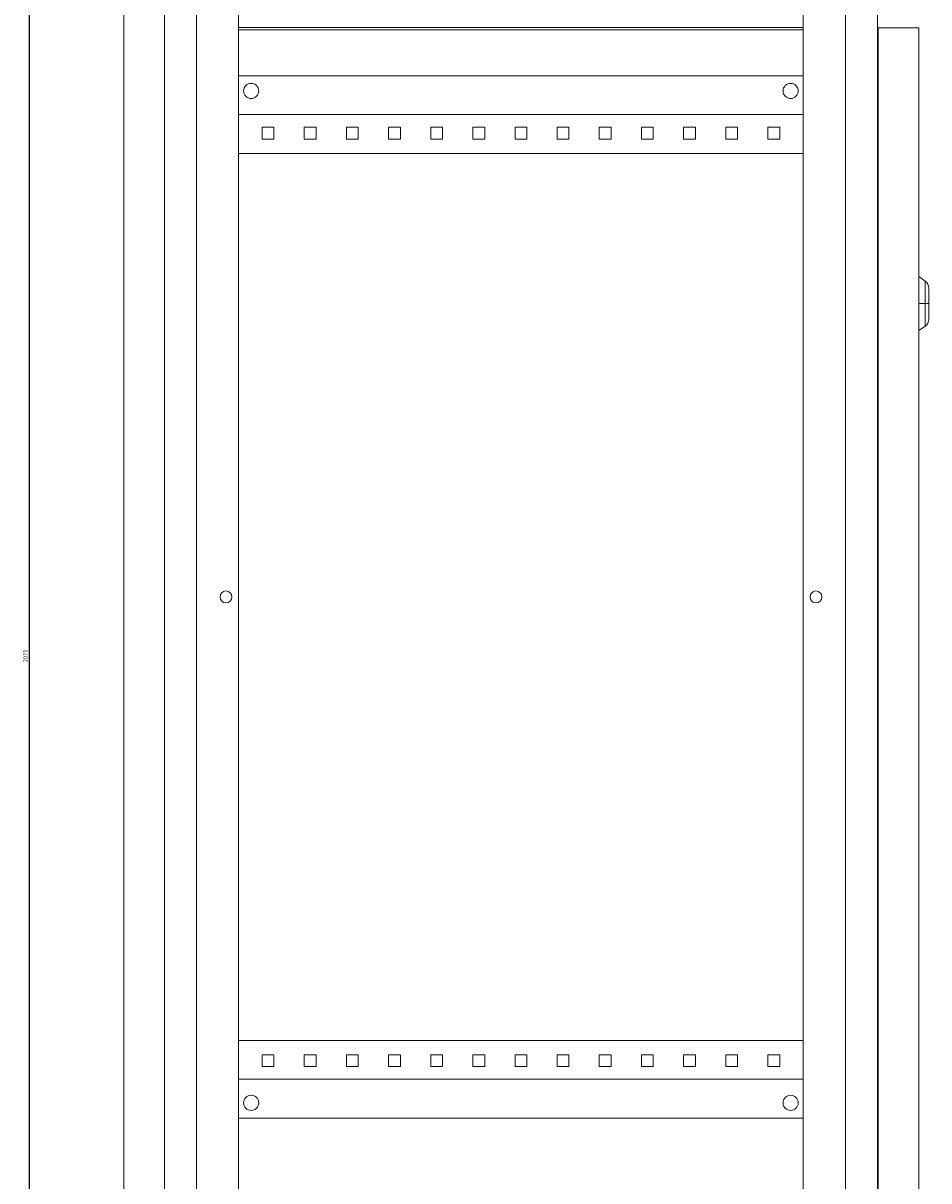
# Model space of a CAD drawing. Units: millimetres. Extents: x -320 to 965, y -1544 to 1260.
# Drawn here: x 428 to 965, y -142 to 545 of the extents above; entities that cross this region are included whole.
import ezdxf

# ---------------------------------------------------------------- set-up
doc = ezdxf.new("R2010")
doc.units = ezdxf.units.MM
doc.styles.get("Standard").update_dxf_attribs({"font": 'arial.ttf'})
doc.dimstyles.new('ISO-25', dxfattribs={"dimtxt": 2.5, "dimasz": 2.5, "dimexe": 1.25, "dimexo": 0.625, "dimtad": 1, "dimtxsty": 'Standard', "dimcen": 2.5, "dimadec": 0, "dimazin": 0, "dimtfac": 1, "dimtmove": 0, "dimatfit": 3, "dimfxl": 1, "dimarcsym": 0})

# ---------------------------------------------------------------- blocks, each defined once
blk = doc.blocks.new('A$C38AB408D')
at = {"color": 0, "linetype": 'Continuous', "lineweight": 0, "extrusion": (-2.22045e-16, 1, -2.22045e-16)}
for p, q in [((-3628.45, -216.86), (-3628.45, -2217.86)), ((-3205.45, -216.86), (-3205.45, -2217.86)), ((-3652.45, -2214.86), (-3652.45, -219.86)), ((-3609.45, -256.86), (-3609.45, -2177.86)), ((-3224.45, -256.86), (-3224.45, -2177.86)), ((-3584.45, -266.86), (-3584.45, -2167.86)), ((-3249.45, -266.86), (-3249.45, -2167.86)), ((-3584.45, -879.66), (-3249.45, -879.66)), ((-3584.45, -881.16), (-3249.45, -881.16)), ((-3204.95, -879.96), (-3180.95, -879.96)), ((-3204.95, -879.96), (-3204.95, -2206.96)), ((-3180.95, -879.96), (-3180.95, -2206.96)), ((-3204.95, -894.66), (-3205.45, -894.66)), ((-3584.45, -908.36), (-3249.45, -908.36)), ((-3249.45, -931.36), (-3584.45, -931.36)), ((-3563.45, -938.86), (-3570.45, -938.86)), ((-3570.45, -938.86), (-3570.45, -945.86)), ((-3563.45, -945.86), (-3563.45, -938.86)), ((-3538.45, -938.86), (-3545.45, -938.86)), ((-3545.45, -938.86), (-3545.45, -945.86)), ((-3538.45, -945.86), (-3538.45, -938.86)), ((-3513.45, -938.86), (-3520.45, -938.86)), ((-3520.45, -938.86), (-3520.45, -945.86)), ((-3513.45, -945.86), (-3513.45, -938.86)), ((-3488.45, -938.86), (-3495.45, -938.86)), ((-3495.45, -938.86), (-3495.45, -945.86)), ((-3488.45, -945.86), (-3488.45, -938.86)), ((-3463.45, -938.86), (-3470.45, -938.86)), ((-3470.45, -938.86), (-3470.45, -945.86)), ((-3463.45, -945.86), (-3463.45, -938.86)), ((-3438.45, -938.86), (-3445.45, -938.86)), ((-3445.45, -938.86), (-3445.45, -945.86)), ((-3438.45, -945.86), (-3438.45, -938.86)), ((-3413.45, -938.86), (-3420.45, -938.86)), ((-3420.45, -938.86), (-3420.45, -945.86)), ((-3413.45, -945.86), (-3413.45, -938.86)), ((-3388.45, -938.86), (-3395.45, -938.86)), ((-3395.45, -938.86), (-3395.45, -945.86)), ((-3388.45, -945.86), (-3388.45, -938.86)), ((-3363.45, -938.86), (-3370.45, -938.86)), ((-3370.45, -938.86), (-3370.45, -945.86)), ((-3363.45, -945.86), (-3363.45, -938.86)), ((-3338.45, -938.86), (-3345.45, -938.86)), ((-3345.45, -938.86), (-3345.45, -945.86)), ((-3338.45, -945.86), (-3338.45, -938.86)), ((-3313.45, -938.86), (-3320.45, -938.86)), ((-3320.45, -938.86), (-3320.45, -945.86)), ((-3313.45, -945.86), (-3313.45, -938.86)), ((-3288.45, -938.86), (-3295.45, -938.86)), ((-3295.45, -938.86), (-3295.45, -945.86)), ((-3288.45, -945.86), (-3288.45, -938.86)), ((-3263.45, -938.86), (-3270.45, -938.86)), ((-3270.45, -938.86), (-3270.45, -945.86)), ((-3263.45, -945.86), (-3263.45, -938.86)), ((-3570.45, -945.86), (-3563.45, -945.86)), ((-3545.45, -945.86), (-3538.45, -945.86)), ((-3520.45, -945.86), (-3513.45, -945.86)), ((-3495.45, -945.86), (-3488.45, -945.86)), ((-3470.45, -945.86), (-3463.45, -945.86)), ((-3445.45, -945.86), (-3438.45, -945.86)), ((-3420.45, -945.86), (-3413.45, -945.86)), ((-3395.45, -945.86), (-3388.45, -945.86)), ((-3370.45, -945.86), (-3363.45, -945.86)), ((-3345.45, -945.86), (-3338.45, -945.86)), ((-3320.45, -945.86), (-3313.45, -945.86)), ((-3295.45, -945.86), (-3288.45, -945.86)), ((-3270.45, -945.86), (-3263.45, -945.86)), ((-3249.45, -954.36), (-3584.45, -954.36)), ((-3177.08, -1030.17), (-3180.95, -1027.46)), ((-3177.08, -1030.17), (-3177.08, -1043.46)), ((-3174.95, -1043.46), (-3174.95, -1034.27)), ((-3204.95, -1039.97), (-3205.45, -1038.95)), ((-3205.45, -1041.4), (-3204.95, -1041.15)), ((-3205.45, -1043.18), (-3204.95, -1043.18)), ((-3204.95, -1043.75), (-3205.45, -1043.75)), ((-3204.95, -1045.78), (-3205.45, -1045.52)), ((-3205.45, -1047.97), (-3204.95, -1046.96)), ((-3177.08, -1043.46), (-3180.95, -1043.46)), ((-3174.95, -1043.46), (-3177.08, -1043.46)), ((-3177.08, -1043.46), (-3177.08, -1056.75)), ((-3174.95, -1052.66), (-3174.95, -1043.46)), ((-3177.08, -1056.75), (-3180.95, -1059.46)), ((-3249.45, -1480.36), (-3584.45, -1480.36)), ((-3563.45, -1488.86), (-3570.45, -1488.86)), ((-3570.45, -1488.86), (-3570.45, -1495.86)), ((-3563.45, -1495.86), (-3563.45, -1488.86)), ((-3538.45, -1488.86), (-3545.45, -1488.86)), ((-3545.45, -1488.86), (-3545.45, -1495.86)), ((-3538.45, -1495.86), (-3538.45, -1488.86)), ((-3513.45, -1488.86), (-3520.45, -1488.86)), ((-3520.45, -1488.86), (-3520.45, -1495.86)), ((-3513.45, -1495.86), (-3513.45, -1488.86)), ((-3488.45, -1488.86), (-3495.45, -1488.86)), ((-3495.45, -1488.86), (-3495.45, -1495.86)), ((-3488.45, -1495.86), (-3488.45, -1488.86)), ((-3463.45, -1488.86), (-3470.45, -1488.86)), ((-3470.45, -1488.86), (-3470.45, -1495.86)), ((-3463.45, -1495.86), (-3463.45, -1488.86)), ((-3438.45, -1488.86), (-3445.45, -1488.86)), ((-3445.45, -1488.86), (-3445.45, -1495.86)), ((-3438.45, -1495.86), (-3438.45, -1488.86)), ((-3413.45, -1488.86), (-3420.45, -1488.86)), ((-3420.45, -1488.86), (-3420.45, -1495.86)), ((-3413.45, -1495.86), (-3413.45, -1488.86)), ((-3388.45, -1488.86), (-3395.45, -1488.86)), ((-3395.45, -1488.86), (-3395.45, -1495.86)), ((-3388.45, -1495.86), (-3388.45, -1488.86)), ((-3363.45, -1488.86), (-3370.45, -1488.86)), ((-3370.45, -1488.86), (-3370.45, -1495.86)), ((-3363.45, -1495.86), (-3363.45, -1488.86)), ((-3338.45, -1488.86), (-3345.45, -1488.86)), ((-3345.45, -1488.86), (-3345.45, -1495.86)), ((-3338.45, -1495.86), (-3338.45, -1488.86)), ((-3313.45, -1488.86), (-3320.45, -1488.86)), ((-3320.45, -1488.86), (-3320.45, -1495.86)), ((-3313.45, -1495.86), (-3313.45, -1488.86)), ((-3288.45, -1488.86), (-3295.45, -1488.86)), ((-3295.45, -1488.86), (-3295.45, -1495.86)), ((-3288.45, -1495.86), (-3288.45, -1488.86)), ((-3263.45, -1488.86), (-3270.45, -1488.86)), ((-3270.45, -1488.86), (-3270.45, -1495.86)), ((-3263.45, -1495.86), (-3263.45, -1488.86)), ((-3570.45, -1495.86), (-3563.45, -1495.86)), ((-3545.45, -1495.86), (-3538.45, -1495.86)), ((-3520.45, -1495.86), (-3513.45, -1495.86)), ((-3495.45, -1495.86), (-3488.45, -1495.86)), ((-3470.45, -1495.86), (-3463.45, -1495.86)), ((-3445.45, -1495.86), (-3438.45, -1495.86)), ((-3420.45, -1495.86), (-3413.45, -1495.86)), ((-3395.45, -1495.86), (-3388.45, -1495.86)), ((-3370.45, -1495.86), (-3363.45, -1495.86)), ((-3345.45, -1495.86), (-3338.45, -1495.86)), ((-3320.45, -1495.86), (-3313.45, -1495.86)), ((-3295.45, -1495.86), (-3288.45, -1495.86)), ((-3270.45, -1495.86), (-3263.45, -1495.86)), ((-3249.45, -1503.36), (-3584.45, -1503.36)), ((-3584.45, -1526.36), (-3249.45, -1526.36))]:
    blk.add_line(p, q, dxfattribs=at)
at = {"color": 0, "linetype": 'Continuous', "lineweight": 0, "extrusion": (4.93038e-32, -2.22045e-16, -1)}
for centre, radius, start, end in [((3576.95, -917.36), 4.5, 0, 180), ((3256.95, -917.36), 4.5, 0, 180), ((3576.95, -917.36), 4.5, 180, 0), ((3256.95, -917.36), 4.5, 180, 0), ((3179.95, -1034.27), 5, 125, 180), ((3179.95, -1052.66), 5, 180, 235), ((3591.95, -1217.36), 3.5, 0, 180), ((3241.95, -1217.36), 3.5, 0, 180), ((3591.95, -1217.36), 3.5, 180, 0), ((3241.95, -1217.36), 3.5, 180, 0)]:
    blk.add_arc(centre, radius, start, end, dxfattribs=at)
at = {"color": 0, "linetype": 'Continuous', "lineweight": 0}
for centre, start, end in [((-3576.95, -1517.36), 0, 180), ((-3256.95, -1517.36), 0, 180), ((-3576.95, -1517.36), 180, 0), ((-3256.95, -1517.36), 180, 0)]:
    blk.add_arc(centre, 4.5, start, end, dxfattribs=at)
blk = doc.blocks.new('*D6')
at = {"color": 0, "lineweight": -2, "transparency": 16777216}
for p, q in [((510.83, 1204.95), (429.95, 1204.95)), ((431.2, 1202.45), (431.2, -863.55)), ((510.83, -866.05), (429.95, -866.05))]:
    blk.add_line(p, q, dxfattribs=at)
at = {"color": 0, "transparency": 16777216}
for points in [[(430.78, 1202.45), (431.61, 1202.45), (431.2, 1204.95)], [(430.78, -863.55), (431.61, -863.55), (431.2, -866.05)]]:
    blk.add_solid(points, dxfattribs=at)
at = {"layer": 'Defpoints', "color": 0, "transparency": 16777216}
for p in [(511.45, 1204.95), (431.2, -866.05), (511.45, -866.05)]:
    blk.add_point(p, dxfattribs=at)
at = {"color": 0, "transparency": 16777216, "insert": (429.29, 169.45), "char_height": 2.5, "attachment_point": 5, "rotation": 90}
blk.add_mtext('2071', dxfattribs=at)

msp = doc.modelspace()

# ---------------------------------------------------------------- block references
msp.add_blockref('A$C38AB408D', (4139.899, 1421.813))

# ---------------------------------------------------------------- dimensions: what is measured, and where the dimension line sits
at = {"color": 8}
dim = msp.add_linear_dim(base=(431.196, -866.049), p1=(511.453, 1204.951), p2=(511.453, -866.049), angle=90, dimstyle='ISO-25', dxfattribs=at)
dim.commit()
dim.dimension.update_dxf_attribs({"geometry": '*D6', "text_midpoint": (429.295, 169.451)})

doc.saveas('drawing.dxf')
